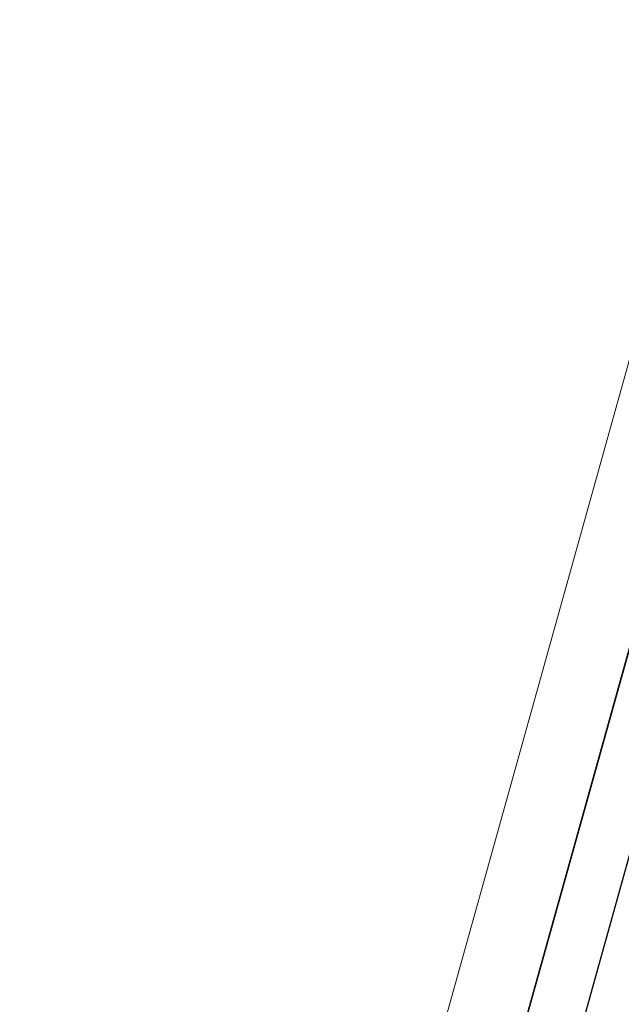
# Model space of a CAD drawing. Units: millimetres. Extents: x 1 to 783, y 1 to 120.
# Drawn here: x 538 to 539, y 60 to 62 of the extents above; entities that cross this region are included whole.
import ezdxf

# ---------------------------------------------------------------- set-up
doc = ezdxf.new("R2010")
doc.units = ezdxf.units.MM
doc.layers.add('ARQ-SÓLIDO-253', color=253, linetype='Continuous')
doc.layers.add('COTAS E MEDIDAS', color=3, linetype='Continuous', lineweight=0)
doc.styles.add('Romans_Anot', font='romans.shx')
doc.dimstyles.new('Escala 1-100', dxfattribs={"dimtxt": 0.2, "dimasz": 0.15, "dimexe": 0.1, "dimexo": 0.2, "dimgap": 0.15, "dimtad": 1, "dimzin": 4, "dimdsep": 46, "dimtxsty": 'Romans_Anot', "dimblk": 'OBLIQUE', "dimcen": 0.25, "dimclrd": 256, "dimclre": 256, "dimclrt": 2, "dimadec": 0, "dimazin": 0, "dimtfac": 1, "dimtix": 1, "dimtmove": 2, "dimatfit": 3, "dimfxl": 1, "dimtfillclr": 256, "dimlwd": -1, "dimlwe": -1, "dimarcsym": 0})

# ---------------------------------------------------------------- blocks, each defined once
blk = doc.blocks.new('_Oblique')
at = {"color": 0, "linetype": 'ByBlock', "lineweight": -2}
blk.add_line((-0.5, -0.5), (0.5, 0.5), dxfattribs=at)
blk = doc.blocks.new('*D71')
at = {"layer": 'COTAS E MEDIDAS', "ltscale": 0.03, "transparency": 16777216}
for p, q in [((540.3502, 64.3639), (540.3116, 64.3747)), ((536.2446, 49.4261), (540.408, 64.3478)), ((536.1868, 49.4423), (536.1483, 49.453))]:
    blk.add_line(p, q, dxfattribs=at)
at = {"layer": 'Defpoints', "color": 0, "ltscale": 0.03, "transparency": 16777216}
for p in [(540.408, 64.3478), (540.5428, 64.3102), (536.3795, 49.3885)]:
    blk.add_point(p, dxfattribs=at)
at = {"layer": 'COTAS E MEDIDAS', "ltscale": 0.03, "transparency": 16777216, "xscale": 0.15, "yscale": 0.15, "zscale": 0.15}
for p, rotation in [((540.408, 64.3478), 74.41017748310558), ((536.2446, 49.4261), 254.4101774831056)]:
    blk.add_blockref('_Oblique', p, dxfattribs=dict(at, rotation=rotation))
at = {"layer": 'COTAS E MEDIDAS', "color": 2, "ltscale": 0.03, "transparency": 16777216, "insert": (538.0855, 56.9541), "char_height": 0.2, "attachment_point": 5, "rotation": 74.4102, "style": 'Romans_Anot'}
blk.add_mtext('15.49', dxfattribs=at)

msp = doc.modelspace()

# ---------------------------------------------------------------- linework, layer by layer
at = {"color": 251}
for p, q in [((540.5428, 64.3102), (536.4434, 49.6177)), ((536.4434, 49.6177), (540.5428, 64.3102))]:
    msp.add_line(p, q, dxfattribs=at)
at = {"layer": 'ARQ-SÓLIDO-253'}
for p, q in [((540.4789, 64.081), (536.3795, 49.3885)), ((540.5192, 63.8536), (536.5085, 49.479))]:
    msp.add_line(p, q, dxfattribs=at)

# ---------------------------------------------------------------- dimensions: what is measured, and where the dimension line sits
at = {"layer": 'COTAS E MEDIDAS', "ltscale": 0.03}
dim = msp.add_aligned_dim(p1=(536.3795, 49.3885), p2=(540.5428, 64.3102), distance=0.14, dimstyle='Escala 1-100', dxfattribs=at)
dim.commit()
dim.dimension.update_dxf_attribs({"geometry": '*D71', "text_midpoint": (538.0855, 56.9541)})

doc.saveas('drawing.dxf')
